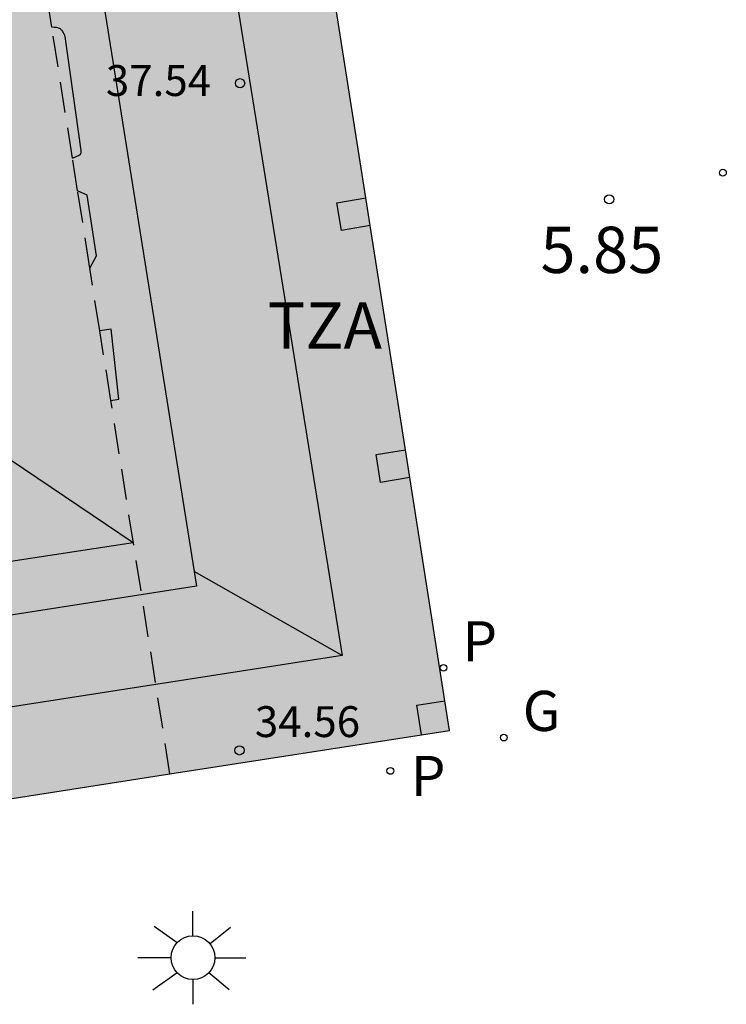
# Model space of a CAD drawing. Units: millimetres. Extents: x 582394 to 582745, y 4795539 to 4795790.
# Drawn here: x 582632 to 582644, y 4795641 to 4795657 of the extents above; entities that cross this region are included whole.
import ezdxf

# ---------------------------------------------------------------- set-up
doc = ezdxf.new("R2010")
doc.units = ezdxf.units.MM
doc.linetypes.add('TRAZOS_NORMALES', pattern=[0.75, 0.5, -0.25])
for name, color, linetype in [('020204', 9, 'Continuous'), ('020308', 9, 'Continuous'), ('060124', 9, 'Continuous'), ('070117', 9, 'Continuous'), ('080104', 9, 'TRAZOS_NORMALES'), ('080109', 9, 'Continuous'), ('080110', 9, 'Continuous'), ('080201', 9, 'Continuous'), ('080303', 9, 'Continuous'), ('080311', 9, 'Continuous'), ('210205', 4, 'Continuous'), ('210305', 4, 'Continuous'), ('230204', 9, 'Continuous'), ('230304', 9, 'Continuous'), ('250206', 9, 'Continuous'), ('990501', 21, 'Continuous')]:
    doc.layers.add(name, color=color, linetype=linetype)
doc.layers.add('080111', color=7, linetype='Continuous', lineweight=30)
doc.styles.add('ARIAL', font='ARIAL.TTF', dxfattribs={"height": 1})
doc.styles.add('ROMANS', font='romans__.ttf', dxfattribs={"height": 1})

# ---------------------------------------------------------------- blocks, each defined once
blk = doc.blocks.new('PUNTO')
blk.add_circle((0, 0), 0.075)
at = {"layer": '080201'}
blk.add_attdef('NPUNTO', (2333204.042, 19183325.21, 116.186), '', height=0.75, dxfattribs=at)
blk = doc.blocks.new('COTAPU')
blk.add_circle((0, 0), 0.075)
blk = doc.blocks.new('PLUVI3')
blk.add_circle((0, 0), 0.055)
blk = doc.blocks.new('FAROLA')
for p, q in [((0, 0.355), (0, 0.755)), ((-0.63, 0.51), (-0.255, 0.245)), ((0.605, 0.49), (0.276, 0.223)), ((-0.355, 0), (-0.895, 0)), ((0.355, 0), (0.855, 0)), ((-0.65, -0.52), (-0.255, -0.24)), ((0.585, -0.52), (0.256, -0.246)), ((0, -0.355), (0, -0.755))]:
    blk.add_line(p, q)
blk.add_circle((0, 0), 0.355)
blk = doc.blocks.new('REGAS')
blk.add_circle((0, 0), 0.055)

msp = doc.modelspace()

# ---------------------------------------------------------------- hatches: boundary and pattern name
at = {"layer": '990501'}
h = msp.add_hatch(color=256, dxfattribs=at)
h.paths.add_polyline_path([(582636.43, 4795664.561), (582625.518, 4795663.064), (582614.607, 4795661.567), (582617.645, 4795642.391), (582639.382, 4795645.772)])
h.paths.add_polyline_path([(582628.822, 4795656.942), (582623.231, 4795656.018), (582622.604, 4795659.427), (582623.918, 4795661.173), (582626.584, 4795661.561), (582628.352, 4795660.405)], flags=16)

# ---------------------------------------------------------------- linework, layer by layer
at = {"layer": '060124'}
for points in [[(582633.278, 4795655.043, 6.073), (582633.383, 4795655.091, 6.08), (582633.393, 4795655.096, 6.08), (582633.408, 4795655.11, 6.081), (582633.413, 4795655.12, 6.082), (582633.416, 4795655.131, 6.082), (582633.417, 4795655.143, 6.082), (582633.417, 4795655.157, 6.082), (582633.416, 4795655.169, 6.082), (582633.16, 4795657.015, 6.094), (582633.151, 4795657.035, 6.095), (582633.144, 4795657.049, 6.095), (582633.138, 4795657.062, 6.096), (582633.131, 4795657.075, 6.096), (582633.124, 4795657.087, 6.096), (582633.116, 4795657.099, 6.097), (582633.108, 4795657.11, 6.097), (582633.1, 4795657.12, 6.097), (582633.091, 4795657.129, 6.097), (582633.081, 4795657.137, 6.097), (582633.067, 4795657.145, 6.097), (582633.049, 4795657.152, 6.097), (582633.039, 4795657.155, 6.097), (582633.019, 4795657.159, 6.096), (582633.009, 4795657.16, 6.096), (582632.998, 4795657.162, 6.095), (582632.988, 4795657.163, 6.095), (582632.941, 4795657.167, 6.094)], [(582633.56, 4795653.259, 6.087), (582633.664, 4795653.463, 6.087), (582633.516, 4795654.442, 6.084), (582633.361, 4795654.516, 6.091)], [(582633.899, 4795651.119, 5.966), (582634.027, 4795651.139, 6.1), (582633.905, 4795652.275, 6.099), (582633.72, 4795652.246, 5.967)]]:
    msp.add_polyline3d(points, dxfattribs=at)
at = {"layer": '070117'}
for points in [[(582638.097, 4795653.95, 5.922), (582637.632, 4795653.871, 5.922), (582637.556, 4795654.32, 5.872), (582638.027, 4795654.4, 5.872)], [(582638.738, 4795649.869, 5.903), (582638.268, 4795649.791, 5.903), (582638.193, 4795650.241, 5.853), (582638.668, 4795650.32, 5.853)], [(582638.929, 4795645.701, 5.956), (582638.855, 4795646.179, 5.903), (582639.307, 4795646.249, 5.903)]]:
    msp.add_polyline3d(points, dxfattribs=at)
at = {"layer": '080104'}
for points in [[(582632.941, 4795657.167, 5.971), (582632.66, 4795658.945, 5.973)], [(582633.278, 4795655.043, 5.969), (582632.941, 4795657.167, 5.971)], [(582633.361, 4795654.516, 5.969), (582633.278, 4795655.043, 5.969)], [(582633.56, 4795653.259, 5.968), (582633.361, 4795654.516, 5.969)], [(582633.72, 4795652.246, 5.967), (582633.56, 4795653.259, 5.968)], [(582633.899, 4795651.119, 5.966), (582633.72, 4795652.246, 5.967)], [(582634.856, 4795645.068, 5.961), (582633.899, 4795651.119, 5.966)]]:
    msp.add_polyline3d(points, dxfattribs=at)
at = {"layer": '080109'}
for points in [[(582630.703, 4795651.212, 40.891), (582634.262, 4795648.819, 39.939)], [(582637.644, 4795646.986, 37.699), (582635.247, 4795648.346, 38.079)]]:
    msp.add_polyline3d(points, dxfattribs=at)
at = {"layer": '080110'}
for points in [[(582635.674, 4795659.229, 38.156), (582637.644, 4795646.986, 38.111), (582631.361, 4795646.006, 38.116)], [(582633.567, 4795658.882, 40.07), (582635.285, 4795648.11, 40.085), (582631.133, 4795647.463, 40.078)], [(582631, 4795648.319, 38.875), (582634.262, 4795648.819, 39.939)]]:
    msp.add_polyline3d(points, dxfattribs=at)
at = {"layer": '080111'}
for points in [[(582638.027, 4795654.4, 5.917), (582637.455, 4795658.039, 5.923)], [(582638.097, 4795653.95, 5.916), (582638.027, 4795654.4, 5.917)], [(582638.668, 4795650.32, 5.91), (582638.097, 4795653.95, 5.916)], [(582638.738, 4795649.869, 5.909), (582638.668, 4795650.32, 5.91)], [(582639.307, 4795646.249, 5.903), (582638.738, 4795649.869, 5.909)], [(582638.929, 4795645.701, 5.909), (582639.382, 4795645.772, 5.902), (582639.307, 4795646.249, 5.903)], [(582634.856, 4795645.068, 5.969), (582638.929, 4795645.701, 5.909)], [(582631.775, 4795644.589, 6.015), (582634.856, 4795645.068, 5.969)]]:
    msp.add_polyline3d(points, dxfattribs=at)

# ---------------------------------------------------------------- block references
at = {"layer": '020204', "rotation": 359.9987685839998}
msp.add_blockref('COTAPU', (582641.97, 4795654.377, 5.848), dxfattribs=at)
at = {"layer": '080201', "rotation": 359.9987685839998}
for p in [(582635.991, 4795656.257, 37.544), (582635.991, 4795656.257, 37.544), (582635.991, 4795656.257, 37.544), (582635.991, 4795656.257, 37.544), (582635.991, 4795656.257, 37.544), (582635.991, 4795656.257, 37.544), (582635.991, 4795656.257, 37.544), (582635.991, 4795656.257, 37.544), (582635.991, 4795656.257, 37.544), (582635.991, 4795656.257, 37.544), (582635.991, 4795656.257, 37.544), (582635.991, 4795656.257, 37.544), (582635.991, 4795656.257, 37.544), (582635.991, 4795656.257, 37.544), (582635.991, 4795656.257, 37.544), (582635.991, 4795656.257, 37.544), (582635.991, 4795656.257, 37.544), (582635.991, 4795656.257, 37.544), (582635.991, 4795656.257, 37.544), (582635.991, 4795656.257, 37.544), (582635.991, 4795656.257, 37.544), (582635.991, 4795656.257, 37.544), (582635.991, 4795656.257, 37.544), (582635.991, 4795656.257, 37.544), (582635.991, 4795656.257, 37.544), (582635.991, 4795656.257, 37.544), (582635.991, 4795656.257, 37.544), (582635.991, 4795656.257, 37.544), (582635.991, 4795656.257, 37.544), (582635.991, 4795656.257, 37.544), (582635.991, 4795656.257, 37.544), (582635.991, 4795656.257, 37.544), (582635.991, 4795656.257, 37.544), (582635.991, 4795656.257, 37.544), (582635.991, 4795656.257, 37.544), (582635.991, 4795656.257, 37.544), (582635.991, 4795656.257, 37.544), (582635.991, 4795656.257, 37.544), (582635.991, 4795656.257, 37.544), (582635.991, 4795656.257, 37.544), (582635.991, 4795656.257, 37.544), (582635.991, 4795656.257, 37.544), (582635.991, 4795656.257, 37.544), (582635.991, 4795656.257, 37.544), (582635.991, 4795656.257, 37.544), (582635.991, 4795656.257, 37.544), (582635.991, 4795656.257, 37.544), (582635.991, 4795656.257, 37.544), (582635.991, 4795656.257, 37.544), (582635.991, 4795656.257, 37.544), (582635.991, 4795656.257, 37.544), (582635.991, 4795656.257, 37.544), (582635.991, 4795656.257, 37.544), (582635.991, 4795656.257, 37.544), (582635.991, 4795656.257, 37.544), (582635.991, 4795656.257, 37.544), (582635.991, 4795656.257, 37.544), (582635.991, 4795656.257, 37.544), (582635.991, 4795656.257, 37.544), (582635.991, 4795656.257, 37.544), (582635.991, 4795656.257, 37.544), (582635.991, 4795656.257, 37.544), (582635.991, 4795656.257, 37.544), (582635.991, 4795656.257, 37.544), (582635.991, 4795656.257, 37.544), (582635.991, 4795656.257, 37.544), (582635.991, 4795656.257, 37.544), (582635.991, 4795656.257, 37.544), (582635.991, 4795656.257, 37.544), (582635.991, 4795656.257, 37.544), (582635.991, 4795656.257, 37.544), (582635.991, 4795656.257, 37.544), (582635.991, 4795656.257, 37.544), (582635.991, 4795656.257, 37.544), (582635.991, 4795656.257, 37.544), (582635.991, 4795656.257, 37.544), (582635.991, 4795656.257, 37.544), (582635.991, 4795656.257, 37.544), (582635.991, 4795656.257, 37.544), (582635.991, 4795656.257, 37.544), (582635.991, 4795656.257, 37.544), (582635.991, 4795656.257, 37.544), (582635.991, 4795656.257, 37.544), (582635.991, 4795656.257, 37.544), (582635.991, 4795656.257, 37.544), (582635.991, 4795656.257, 37.544), (582635.991, 4795656.257, 37.544), (582635.991, 4795656.257, 37.544), (582635.991, 4795656.257, 37.544), (582635.991, 4795656.257, 37.544), (582635.991, 4795656.257, 37.544), (582635.991, 4795656.257, 37.544), (582635.991, 4795656.257, 37.544), (582635.991, 4795656.257, 37.544), (582635.991, 4795656.257, 37.544), (582635.991, 4795656.257, 37.544), (582635.991, 4795656.257, 37.544), (582635.991, 4795656.257, 37.544), (582635.991, 4795656.257, 37.544), (582635.991, 4795656.257, 37.544), (582635.991, 4795656.257, 37.544), (582635.991, 4795656.257, 37.544), (582635.991, 4795656.257, 37.544), (582635.991, 4795656.257, 37.544), (582635.991, 4795656.257, 37.544), (582635.991, 4795656.257, 37.544), (582635.991, 4795656.257, 37.544), (582635.991, 4795656.257, 37.544), (582635.991, 4795656.257, 37.544), (582635.991, 4795656.257, 37.544), (582635.991, 4795656.257, 37.544), (582635.991, 4795656.257, 37.544), (582635.991, 4795656.257, 37.544), (582635.991, 4795656.257, 37.544), (582635.991, 4795656.257, 37.544), (582635.991, 4795656.257, 37.544), (582635.991, 4795656.257, 37.544), (582635.991, 4795656.257, 37.544), (582635.991, 4795656.257, 37.544), (582635.991, 4795656.257, 37.544), (582635.991, 4795656.257, 37.544), (582635.991, 4795656.257, 37.544), (582635.991, 4795656.257, 37.544), (582635.991, 4795656.257, 37.544), (582635.991, 4795656.257, 37.544), (582635.991, 4795656.257, 37.544), (582635.991, 4795656.257, 37.544), (582635.991, 4795656.257, 37.544), (582635.991, 4795656.257, 37.544), (582635.991, 4795656.257, 37.544), (582635.991, 4795656.257, 37.544), (582635.991, 4795656.257, 37.544), (582635.991, 4795656.257, 37.544), (582635.991, 4795656.257, 37.544), (582635.991, 4795656.257, 37.544), (582635.991, 4795656.257, 37.544), (582635.991, 4795656.257, 37.544), (582635.991, 4795656.257, 37.544), (582635.991, 4795656.257, 37.544), (582635.991, 4795656.257, 37.544), (582635.991, 4795656.257, 37.544), (582635.991, 4795656.257, 37.544), (582635.991, 4795656.257, 37.544), (582635.991, 4795656.257, 37.544), (582635.991, 4795656.257, 37.544), (582635.991, 4795656.257, 37.544), (582635.991, 4795656.257, 37.544), (582635.991, 4795656.257, 37.544), (582635.991, 4795656.257, 37.544), (582635.991, 4795656.257, 37.544), (582635.991, 4795656.257, 37.544), (582635.991, 4795656.257, 37.544), (582635.991, 4795656.257, 37.544), (582635.991, 4795656.257, 37.544), (582635.991, 4795656.257, 37.544), (582635.991, 4795656.257, 37.544), (582635.991, 4795656.257, 37.544), (582635.991, 4795656.257, 37.544), (582635.991, 4795656.257, 37.544), (582635.991, 4795656.257, 37.544), (582635.991, 4795656.257, 37.544), (582635.991, 4795656.257, 37.544), (582635.991, 4795656.257, 37.544), (582635.991, 4795656.257, 37.544), (582635.991, 4795656.257, 37.544), (582635.991, 4795656.257, 37.544), (582635.991, 4795656.257, 37.544), (582635.991, 4795656.257, 37.544), (582635.991, 4795656.257, 37.544), (582635.991, 4795656.257, 37.544), (582635.991, 4795656.257, 37.544), (582635.991, 4795656.257, 37.544), (582635.991, 4795656.257, 37.544), (582635.991, 4795656.257, 37.544), (582635.991, 4795656.257, 37.544), (582635.991, 4795656.257, 37.544), (582635.991, 4795656.257, 37.544), (582635.991, 4795656.257, 37.544), (582635.991, 4795656.257, 37.544), (582635.991, 4795656.257, 37.544), (582635.991, 4795656.257, 37.544), (582635.991, 4795656.257, 37.544), (582635.991, 4795656.257, 37.544), (582635.991, 4795656.257, 37.544), (582635.991, 4795656.257, 37.544), (582635.991, 4795656.257, 37.544), (582635.991, 4795656.257, 37.544), (582635.991, 4795656.257, 37.544), (582635.991, 4795656.257, 37.544), (582635.991, 4795656.257, 37.544), (582635.991, 4795656.257, 37.544), (582635.991, 4795656.257, 37.544), (582635.991, 4795656.257, 37.544), (582635.991, 4795656.257, 37.544), (582635.991, 4795656.257, 37.544), (582635.991, 4795656.257, 37.544), (582635.991, 4795656.257, 37.544), (582635.991, 4795656.257, 37.544), (582635.991, 4795656.257, 37.544), (582635.991, 4795656.257, 37.544), (582635.991, 4795656.257, 37.544), (582635.991, 4795656.257, 37.544), (582635.991, 4795656.257, 37.544), (582635.991, 4795656.257, 37.544), (582635.991, 4795656.257, 37.544), (582635.991, 4795656.257, 37.544), (582635.991, 4795656.257, 37.544), (582635.991, 4795656.257, 37.544), (582635.991, 4795656.257, 37.544), (582635.991, 4795656.257, 37.544), (582635.991, 4795656.257, 37.544), (582635.991, 4795656.257, 37.544), (582635.991, 4795656.257, 37.544), (582635.991, 4795656.257, 37.544), (582635.991, 4795656.257, 37.544), (582635.991, 4795656.257, 37.544), (582635.991, 4795656.257, 37.544), (582635.991, 4795656.257, 37.544), (582635.991, 4795656.257, 37.544), (582635.991, 4795656.257, 37.544), (582635.991, 4795656.257, 37.544), (582635.991, 4795656.257, 37.544), (582635.991, 4795656.257, 37.544), (582635.991, 4795656.257, 37.544), (582635.991, 4795656.257, 37.544), (582635.991, 4795656.257, 37.544), (582635.991, 4795656.257, 37.544), (582635.991, 4795656.257, 37.544), (582635.991, 4795656.257, 37.544), (582635.991, 4795656.257, 37.544), (582635.991, 4795656.257, 37.544), (582635.991, 4795656.257, 37.544), (582635.991, 4795656.257, 37.544), (582635.991, 4795656.257, 37.544), (582635.991, 4795656.257, 37.544), (582635.991, 4795656.257, 37.544), (582635.991, 4795656.257, 37.544), (582635.991, 4795656.257, 37.544), (582635.991, 4795656.257, 37.544), (582635.991, 4795656.257, 37.544), (582635.991, 4795656.257, 37.544), (582635.991, 4795656.257, 37.544), (582635.991, 4795656.257, 37.544), (582635.991, 4795656.257, 37.544), (582635.991, 4795656.257, 37.544), (582635.991, 4795656.257, 37.544), (582635.991, 4795656.257, 37.544), (582635.991, 4795656.257, 37.544), (582635.991, 4795656.257, 37.544), (582635.991, 4795656.257, 37.544), (582635.991, 4795656.257, 37.544), (582635.991, 4795656.257, 37.544), (582635.991, 4795656.257, 37.544), (582635.991, 4795656.257, 37.544), (582635.991, 4795656.257, 37.544), (582635.991, 4795656.257, 37.544), (582635.991, 4795656.257, 37.544), (582635.991, 4795656.257, 37.544), (582635.991, 4795656.257, 37.544), (582635.991, 4795656.257, 37.544), (582635.991, 4795656.257, 37.544), (582635.991, 4795656.257, 37.544), (582635.991, 4795656.257, 37.544), (582635.991, 4795656.257, 37.544), (582635.991, 4795656.257, 37.544), (582635.991, 4795656.257, 37.544), (582635.991, 4795656.257, 37.544), (582635.991, 4795656.257, 37.544), (582635.991, 4795656.257, 37.544), (582635.991, 4795656.257, 37.544), (582635.991, 4795656.257, 37.544), (582635.991, 4795656.257, 37.544), (582635.991, 4795656.257, 37.544), (582635.991, 4795656.257, 37.544), (582635.991, 4795656.257, 37.544), (582635.991, 4795656.257, 37.544), (582635.991, 4795656.257, 37.544), (582635.991, 4795656.257, 37.544), (582635.991, 4795656.257, 37.544), (582635.991, 4795656.257, 37.544), (582635.991, 4795656.257, 37.544), (582635.991, 4795656.257, 37.544), (582635.991, 4795656.257, 37.544), (582635.991, 4795656.257, 37.544), (582635.991, 4795656.257, 37.544), (582635.991, 4795656.257, 37.544), (582635.991, 4795656.257, 37.544), (582635.991, 4795656.257, 37.544), (582635.991, 4795656.257, 37.544), (582635.991, 4795656.257, 37.544), (582635.991, 4795656.257, 37.544), (582635.991, 4795656.257, 37.544), (582635.991, 4795656.257, 37.544), (582635.991, 4795656.257, 37.544), (582635.991, 4795656.257, 37.544), (582635.991, 4795656.257, 37.544), (582635.991, 4795656.257, 37.544), (582635.991, 4795656.257, 37.544), (582635.991, 4795656.257, 37.544), (582635.991, 4795656.257, 37.544), (582635.991, 4795656.257, 37.544), (582635.991, 4795656.257, 37.544), (582635.991, 4795656.257, 37.544), (582635.991, 4795656.257, 37.544), (582635.991, 4795656.257, 37.544), (582635.991, 4795656.257, 37.544), (582635.991, 4795656.257, 37.544), (582635.991, 4795656.257, 37.544), (582635.991, 4795656.257, 37.544), (582635.991, 4795656.257, 37.544), (582635.991, 4795656.257, 37.544), (582635.991, 4795656.257, 37.544), (582635.991, 4795656.257, 37.544), (582635.991, 4795656.257, 37.544), (582635.991, 4795656.257, 37.544), (582635.991, 4795656.257, 37.544), (582635.991, 4795656.257, 37.544), (582635.991, 4795656.257, 37.544), (582635.991, 4795656.257, 37.544), (582635.991, 4795656.257, 37.544), (582635.991, 4795656.257, 37.544), (582635.991, 4795656.257, 37.544), (582635.991, 4795656.257, 37.544), (582635.991, 4795656.257, 37.544), (582635.991, 4795656.257, 37.544), (582635.991, 4795656.257, 37.544), (582635.991, 4795656.257, 37.544), (582635.991, 4795656.257, 37.544), (582635.991, 4795656.257, 37.544), (582635.991, 4795656.257, 37.544), (582635.991, 4795656.257, 37.544), (582635.991, 4795656.257, 37.544), (582635.991, 4795656.257, 37.544), (582635.991, 4795656.257, 37.544), (582635.991, 4795656.257, 37.544), (582635.991, 4795656.257, 37.544), (582635.991, 4795656.257, 37.544), (582635.991, 4795656.257, 37.544), (582635.991, 4795656.257, 37.544), (582635.991, 4795656.257, 37.544), (582635.991, 4795656.257, 37.544), (582635.991, 4795656.257, 37.544), (582635.991, 4795656.257, 37.544), (582635.991, 4795656.257, 37.544), (582635.991, 4795656.257, 37.544), (582635.991, 4795656.257, 37.544), (582635.991, 4795656.257, 37.544), (582635.991, 4795656.257, 37.544), (582635.991, 4795656.257, 37.544), (582635.991, 4795656.257, 37.544), (582635.991, 4795656.257, 37.544), (582635.991, 4795656.257, 37.544), (582635.991, 4795656.257, 37.544), (582635.991, 4795656.257, 37.544), (582635.991, 4795656.257, 37.544), (582635.991, 4795656.257, 37.544), (582635.991, 4795656.257, 37.544), (582635.991, 4795656.257, 37.544), (582635.991, 4795656.257, 37.544), (582635.991, 4795656.257, 37.544), (582635.991, 4795656.257, 37.544), (582635.991, 4795656.257, 37.544), (582635.991, 4795656.257, 37.544), (582635.991, 4795656.257, 37.544), (582635.991, 4795656.257, 37.544), (582635.991, 4795656.257, 37.544), (582635.991, 4795656.257, 37.544), (582635.991, 4795656.257, 37.544), (582635.991, 4795656.257, 37.544), (582635.991, 4795656.257, 37.544), (582635.991, 4795656.257, 37.544), (582635.991, 4795656.257, 37.544), (582635.991, 4795656.257, 37.544), (582635.991, 4795656.257, 37.544), (582635.991, 4795656.257, 37.544), (582635.991, 4795656.257, 37.544), (582635.991, 4795656.257, 37.544), (582635.991, 4795656.257, 37.544), (582635.991, 4795656.257, 37.544), (582635.991, 4795656.257, 37.544), (582635.991, 4795656.257, 37.544), (582635.991, 4795656.257, 37.544), (582635.991, 4795656.257, 37.544), (582635.991, 4795656.257, 37.544), (582635.991, 4795656.257, 37.544), (582635.991, 4795656.257, 37.544), (582635.991, 4795656.257, 37.544), (582635.991, 4795656.257, 37.544), (582635.991, 4795656.257, 37.544), (582635.991, 4795656.257, 37.544), (582635.991, 4795656.257, 37.544), (582635.991, 4795656.257, 37.544), (582635.991, 4795656.257, 37.544), (582635.991, 4795656.257, 37.544), (582635.991, 4795656.257, 37.544), (582635.991, 4795656.257, 37.544), (582635.991, 4795656.257, 37.544), (582635.991, 4795656.257, 37.544), (582635.991, 4795656.257, 37.544), (582635.991, 4795656.257, 37.544), (582635.991, 4795656.257, 37.544), (582635.991, 4795656.257, 37.544), (582635.991, 4795656.257, 37.544), (582635.991, 4795656.257, 37.544), (582635.991, 4795656.257, 37.544), (582635.991, 4795656.257, 37.544), (582635.991, 4795656.257, 37.544), (582635.991, 4795656.257, 37.544), (582635.991, 4795656.257, 37.544), (582635.991, 4795656.257, 37.544), (582635.991, 4795656.257, 37.544), (582635.991, 4795656.257, 37.544), (582635.991, 4795656.257, 37.544), (582635.991, 4795656.257, 37.544), (582635.991, 4795656.257, 37.544), (582635.991, 4795656.257, 37.544), (582635.991, 4795656.257, 37.544), (582635.991, 4795656.257, 37.544), (582635.991, 4795656.257, 37.544), (582635.991, 4795656.257, 37.544), (582635.991, 4795656.257, 37.544), (582635.991, 4795656.257, 37.544), (582635.991, 4795656.257, 37.544), (582635.991, 4795656.257, 37.544), (582635.991, 4795656.257, 37.544), (582635.991, 4795656.257, 37.544), (582635.991, 4795656.257, 37.544), (582635.991, 4795656.257, 37.544), (582635.991, 4795656.257, 37.544), (582635.991, 4795656.257, 37.544), (582635.991, 4795656.257, 37.544), (582635.991, 4795656.257, 37.544), (582635.991, 4795656.257, 37.544), (582635.991, 4795656.257, 37.544), (582635.991, 4795656.257, 37.544), (582635.991, 4795656.257, 37.544), (582635.991, 4795656.257, 37.544), (582635.991, 4795656.257, 37.544), (582635.991, 4795656.257, 37.544), (582635.991, 4795656.257, 37.544), (582635.991, 4795656.257, 37.544), (582635.991, 4795656.257, 37.544), (582635.991, 4795656.257, 37.544), (582635.991, 4795656.257, 37.544), (582635.991, 4795656.257, 37.544), (582635.991, 4795656.257, 37.544), (582635.991, 4795656.257, 37.544), (582635.991, 4795656.257, 37.544), (582635.991, 4795656.257, 37.544), (582635.991, 4795656.257, 37.544), (582635.991, 4795656.257, 37.544), (582635.991, 4795656.257, 37.544), (582635.991, 4795656.257, 37.544), (582635.991, 4795656.257, 37.544), (582635.991, 4795656.257, 37.544), (582635.991, 4795656.257, 37.544), (582635.991, 4795656.257, 37.544), (582635.991, 4795656.257, 37.544), (582635.991, 4795656.257, 37.544), (582635.991, 4795656.257, 37.544), (582635.991, 4795656.257, 37.544), (582635.991, 4795656.257, 37.544), (582635.991, 4795656.257, 37.544), (582635.991, 4795656.257, 37.544), (582635.991, 4795656.257, 37.544), (582635.991, 4795656.257, 37.544), (582635.991, 4795656.257, 37.544), (582635.991, 4795656.257, 37.544), (582635.991, 4795656.257, 37.544), (582635.991, 4795656.257, 37.544), (582635.991, 4795656.257, 37.544), (582635.991, 4795656.257, 37.544), (582635.991, 4795656.257, 37.544), (582635.991, 4795656.257, 37.544), (582635.991, 4795656.257, 37.544), (582635.991, 4795656.257, 37.544), (582635.991, 4795656.257, 37.544), (582635.991, 4795656.257, 37.544), (582635.991, 4795656.257, 37.544), (582635.991, 4795656.257, 37.544), (582635.991, 4795656.257, 37.544), (582635.991, 4795656.257, 37.544), (582635.991, 4795656.257, 37.544), (582635.991, 4795656.257, 37.544), (582635.991, 4795656.257, 37.544), (582635.991, 4795656.257, 37.544), (582635.991, 4795656.257, 37.544), (582635.991, 4795656.257, 37.544), (582635.991, 4795656.257, 37.544), (582635.991, 4795656.257, 37.544), (582635.991, 4795656.257, 37.544), (582635.991, 4795656.257, 37.544), (582635.991, 4795656.257, 37.544), (582635.991, 4795656.257, 37.544), (582635.991, 4795656.257, 37.544), (582635.991, 4795656.257, 37.544), (582635.991, 4795656.257, 37.544), (582635.991, 4795656.257, 37.544), (582635.991, 4795656.257, 37.544), (582635.991, 4795656.257, 37.544), (582635.991, 4795656.257, 37.544), (582635.991, 4795656.257, 37.544), (582635.991, 4795656.257, 37.544), (582635.991, 4795656.257, 37.544), (582635.991, 4795656.257, 37.544), (582635.991, 4795656.257, 37.544), (582635.991, 4795656.257, 37.544), (582635.991, 4795656.257, 37.544), (582635.991, 4795656.257, 37.544), (582635.991, 4795656.257, 37.544), (582635.991, 4795656.257, 37.544), (582635.991, 4795656.257, 37.544), (582635.982, 4795645.449, 34.56), (582635.982, 4795645.449, 34.56), (582635.982, 4795645.449, 34.56), (582635.982, 4795645.449, 34.56), (582635.982, 4795645.449, 34.56), (582635.982, 4795645.449, 34.56), (582635.982, 4795645.449, 34.56), (582635.982, 4795645.449, 34.56), (582635.982, 4795645.449, 34.56), (582635.982, 4795645.449, 34.56), (582635.982, 4795645.449, 34.56), (582635.982, 4795645.449, 34.56), (582635.982, 4795645.449, 34.56), (582635.982, 4795645.449, 34.56), (582635.982, 4795645.449, 34.56), (582635.982, 4795645.449, 34.56), (582635.982, 4795645.449, 34.56), (582635.982, 4795645.449, 34.56), (582635.982, 4795645.449, 34.56), (582635.982, 4795645.449, 34.56), (582635.982, 4795645.449, 34.56), (582635.982, 4795645.449, 34.56), (582635.982, 4795645.449, 34.56), (582635.982, 4795645.449, 34.56), (582635.982, 4795645.449, 34.56), (582635.982, 4795645.449, 34.56), (582635.982, 4795645.449, 34.56), (582635.982, 4795645.449, 34.56), (582635.982, 4795645.449, 34.56), (582635.982, 4795645.449, 34.56), (582635.982, 4795645.449, 34.56), (582635.982, 4795645.449, 34.56), (582635.982, 4795645.449, 34.56), (582635.982, 4795645.449, 34.56), (582635.982, 4795645.449, 34.56), (582635.982, 4795645.449, 34.56), (582635.982, 4795645.449, 34.56), (582635.982, 4795645.449, 34.56), (582635.982, 4795645.449, 34.56), (582635.982, 4795645.449, 34.56), (582635.982, 4795645.449, 34.56), (582635.982, 4795645.449, 34.56), (582635.982, 4795645.449, 34.56), (582635.982, 4795645.449, 34.56), (582635.982, 4795645.449, 34.56), (582635.982, 4795645.449, 34.56), (582635.982, 4795645.449, 34.56), (582635.982, 4795645.449, 34.56), (582635.982, 4795645.449, 34.56), (582635.982, 4795645.449, 34.56), (582635.982, 4795645.449, 34.56), (582635.982, 4795645.449, 34.56), (582635.982, 4795645.449, 34.56), (582635.982, 4795645.449, 34.56), (582635.982, 4795645.449, 34.56), (582635.982, 4795645.449, 34.56), (582635.982, 4795645.449, 34.56), (582635.982, 4795645.449, 34.56), (582635.982, 4795645.449, 34.56), (582635.982, 4795645.449, 34.56), (582635.982, 4795645.449, 34.56), (582635.982, 4795645.449, 34.56), (582635.982, 4795645.449, 34.56), (582635.982, 4795645.449, 34.56), (582635.982, 4795645.449, 34.56), (582635.982, 4795645.449, 34.56), (582635.982, 4795645.449, 34.56), (582635.982, 4795645.449, 34.56), (582635.982, 4795645.449, 34.56), (582635.982, 4795645.449, 34.56), (582635.982, 4795645.449, 34.56), (582635.982, 4795645.449, 34.56), (582635.982, 4795645.449, 34.56), (582635.982, 4795645.449, 34.56), (582635.982, 4795645.449, 34.56), (582635.982, 4795645.449, 34.56), (582635.982, 4795645.449, 34.56), (582635.982, 4795645.449, 34.56), (582635.982, 4795645.449, 34.56), (582635.982, 4795645.449, 34.56), (582635.982, 4795645.449, 34.56), (582635.982, 4795645.449, 34.56), (582635.982, 4795645.449, 34.56), (582635.982, 4795645.449, 34.56), (582635.982, 4795645.449, 34.56), (582635.982, 4795645.449, 34.56), (582635.982, 4795645.449, 34.56), (582635.982, 4795645.449, 34.56), (582635.982, 4795645.449, 34.56), (582635.982, 4795645.449, 34.56), (582635.982, 4795645.449, 34.56), (582635.982, 4795645.449, 34.56), (582635.982, 4795645.449, 34.56), (582635.982, 4795645.449, 34.56), (582635.982, 4795645.449, 34.56), (582635.982, 4795645.449, 34.56), (582635.982, 4795645.449, 34.56), (582635.982, 4795645.449, 34.56), (582635.982, 4795645.449, 34.56), (582635.982, 4795645.449, 34.56), (582635.982, 4795645.449, 34.56), (582635.982, 4795645.449, 34.56), (582635.982, 4795645.449, 34.56), (582635.982, 4795645.449, 34.56), (582635.982, 4795645.449, 34.56), (582635.982, 4795645.449, 34.56), (582635.982, 4795645.449, 34.56), (582635.982, 4795645.449, 34.56), (582635.982, 4795645.449, 34.56), (582635.982, 4795645.449, 34.56), (582635.982, 4795645.449, 34.56), (582635.982, 4795645.449, 34.56), (582635.982, 4795645.449, 34.56), (582635.982, 4795645.449, 34.56), (582635.982, 4795645.449, 34.56), (582635.982, 4795645.449, 34.56), (582635.982, 4795645.449, 34.56), (582635.982, 4795645.449, 34.56), (582635.982, 4795645.449, 34.56), (582635.982, 4795645.449, 34.56), (582635.982, 4795645.449, 34.56), (582635.982, 4795645.449, 34.56), (582635.982, 4795645.449, 34.56), (582635.982, 4795645.449, 34.56), (582635.982, 4795645.449, 34.56), (582635.982, 4795645.449, 34.56), (582635.982, 4795645.449, 34.56), (582635.982, 4795645.449, 34.56), (582635.982, 4795645.449, 34.56), (582635.982, 4795645.449, 34.56), (582635.982, 4795645.449, 34.56), (582635.982, 4795645.449, 34.56), (582635.982, 4795645.449, 34.56), (582635.982, 4795645.449, 34.56), (582635.982, 4795645.449, 34.56), (582635.982, 4795645.449, 34.56), (582635.982, 4795645.449, 34.56), (582635.982, 4795645.449, 34.56), (582635.982, 4795645.449, 34.56), (582635.982, 4795645.449, 34.56), (582635.982, 4795645.449, 34.56), (582635.982, 4795645.449, 34.56), (582635.982, 4795645.449, 34.56), (582635.982, 4795645.449, 34.56), (582635.982, 4795645.449, 34.56), (582635.982, 4795645.449, 34.56), (582635.982, 4795645.449, 34.56), (582635.982, 4795645.449, 34.56), (582635.982, 4795645.449, 34.56), (582635.982, 4795645.449, 34.56), (582635.982, 4795645.449, 34.56), (582635.982, 4795645.449, 34.56), (582635.982, 4795645.449, 34.56), (582635.982, 4795645.449, 34.56), (582635.982, 4795645.449, 34.56), (582635.982, 4795645.449, 34.56), (582635.982, 4795645.449, 34.56), (582635.982, 4795645.449, 34.56), (582635.982, 4795645.449, 34.56), (582635.982, 4795645.449, 34.56), (582635.982, 4795645.449, 34.56), (582635.982, 4795645.449, 34.56), (582635.982, 4795645.449, 34.56), (582635.982, 4795645.449, 34.56), (582635.982, 4795645.449, 34.56), (582635.982, 4795645.449, 34.56), (582635.982, 4795645.449, 34.56), (582635.982, 4795645.449, 34.56), (582635.982, 4795645.449, 34.56), (582635.982, 4795645.449, 34.56), (582635.982, 4795645.449, 34.56), (582635.982, 4795645.449, 34.56), (582635.982, 4795645.449, 34.56), (582635.982, 4795645.449, 34.56), (582635.982, 4795645.449, 34.56), (582635.982, 4795645.449, 34.56), (582635.982, 4795645.449, 34.56), (582635.982, 4795645.449, 34.56), (582635.982, 4795645.449, 34.56), (582635.982, 4795645.449, 34.56), (582635.982, 4795645.449, 34.56), (582635.982, 4795645.449, 34.56), (582635.982, 4795645.449, 34.56), (582635.982, 4795645.449, 34.56), (582635.982, 4795645.449, 34.56), (582635.982, 4795645.449, 34.56), (582635.982, 4795645.449, 34.56), (582635.982, 4795645.449, 34.56), (582635.982, 4795645.449, 34.56), (582635.982, 4795645.449, 34.56), (582635.982, 4795645.449, 34.56), (582635.982, 4795645.449, 34.56), (582635.982, 4795645.449, 34.56), (582635.982, 4795645.449, 34.56), (582635.982, 4795645.449, 34.56), (582635.982, 4795645.449, 34.56), (582635.982, 4795645.449, 34.56), (582635.982, 4795645.449, 34.56), (582635.982, 4795645.449, 34.56), (582635.982, 4795645.449, 34.56), (582635.982, 4795645.449, 34.56), (582635.982, 4795645.449, 34.56), (582635.982, 4795645.449, 34.56), (582635.982, 4795645.449, 34.56), (582635.982, 4795645.449, 34.56), (582635.982, 4795645.449, 34.56), (582635.982, 4795645.449, 34.56), (582635.982, 4795645.449, 34.56), (582635.982, 4795645.449, 34.56), (582635.982, 4795645.449, 34.56), (582635.982, 4795645.449, 34.56), (582635.982, 4795645.449, 34.56), (582635.982, 4795645.449, 34.56), (582635.982, 4795645.449, 34.56), (582635.982, 4795645.449, 34.56), (582635.982, 4795645.449, 34.56), (582635.982, 4795645.449, 34.56), (582635.982, 4795645.449, 34.56), (582635.982, 4795645.449, 34.56), (582635.982, 4795645.449, 34.56), (582635.982, 4795645.449, 34.56), (582635.982, 4795645.449, 34.56), (582635.982, 4795645.449, 34.56), (582635.982, 4795645.449, 34.56), (582635.982, 4795645.449, 34.56), (582635.982, 4795645.449, 34.56), (582635.982, 4795645.449, 34.56), (582635.982, 4795645.449, 34.56), (582635.982, 4795645.449, 34.56), (582635.982, 4795645.449, 34.56), (582635.982, 4795645.449, 34.56), (582635.982, 4795645.449, 34.56), (582635.982, 4795645.449, 34.56), (582635.982, 4795645.449, 34.56), (582635.982, 4795645.449, 34.56), (582635.982, 4795645.449, 34.56), (582635.982, 4795645.449, 34.56), (582635.982, 4795645.449, 34.56), (582635.982, 4795645.449, 34.56), (582635.982, 4795645.449, 34.56), (582635.982, 4795645.449, 34.56), (582635.982, 4795645.449, 34.56), (582635.982, 4795645.449, 34.56), (582635.982, 4795645.449, 34.56), (582635.982, 4795645.449, 34.56), (582635.982, 4795645.449, 34.56), (582635.982, 4795645.449, 34.56), (582635.982, 4795645.449, 34.56), (582635.982, 4795645.449, 34.56), (582635.982, 4795645.449, 34.56), (582635.982, 4795645.449, 34.56), (582635.982, 4795645.449, 34.56), (582635.982, 4795645.449, 34.56), (582635.982, 4795645.449, 34.56), (582635.982, 4795645.449, 34.56), (582635.982, 4795645.449, 34.56), (582635.982, 4795645.449, 34.56), (582635.982, 4795645.449, 34.56), (582635.982, 4795645.449, 34.56), (582635.982, 4795645.449, 34.56), (582635.982, 4795645.449, 34.56), (582635.982, 4795645.449, 34.56), (582635.982, 4795645.449, 34.56), (582635.982, 4795645.449, 34.56), (582635.982, 4795645.449, 34.56), (582635.982, 4795645.449, 34.56), (582635.982, 4795645.449, 34.56), (582635.982, 4795645.449, 34.56), (582635.982, 4795645.449, 34.56), (582635.982, 4795645.449, 34.56), (582635.982, 4795645.449, 34.56), (582635.982, 4795645.449, 34.56), (582635.982, 4795645.449, 34.56), (582635.982, 4795645.449, 34.56), (582635.982, 4795645.449, 34.56), (582635.982, 4795645.449, 34.56), (582635.982, 4795645.449, 34.56), (582635.982, 4795645.449, 34.56), (582635.982, 4795645.449, 34.56), (582635.982, 4795645.449, 34.56), (582635.982, 4795645.449, 34.56), (582635.982, 4795645.449, 34.56), (582635.982, 4795645.449, 34.56), (582635.982, 4795645.449, 34.56), (582635.982, 4795645.449, 34.56), (582635.982, 4795645.449, 34.56), (582635.982, 4795645.449, 34.56), (582635.982, 4795645.449, 34.56), (582635.982, 4795645.449, 34.56), (582635.982, 4795645.449, 34.56), (582635.982, 4795645.449, 34.56), (582635.982, 4795645.449, 34.56), (582635.982, 4795645.449, 34.56), (582635.982, 4795645.449, 34.56), (582635.982, 4795645.449, 34.56), (582635.982, 4795645.449, 34.56), (582635.982, 4795645.449, 34.56), (582635.982, 4795645.449, 34.56), (582635.982, 4795645.449, 34.56), (582635.982, 4795645.449, 34.56), (582635.982, 4795645.449, 34.56), (582635.982, 4795645.449, 34.56), (582635.982, 4795645.449, 34.56), (582635.982, 4795645.449, 34.56), (582635.982, 4795645.449, 34.56), (582635.982, 4795645.449, 34.56), (582635.982, 4795645.449, 34.56), (582635.982, 4795645.449, 34.56), (582635.982, 4795645.449, 34.56), (582635.982, 4795645.449, 34.56), (582635.982, 4795645.449, 34.56), (582635.982, 4795645.449, 34.56), (582635.982, 4795645.449, 34.56), (582635.982, 4795645.449, 34.56), (582635.982, 4795645.449, 34.56), (582635.982, 4795645.449, 34.56), (582635.982, 4795645.449, 34.56), (582635.982, 4795645.449, 34.56), (582635.982, 4795645.449, 34.56), (582635.982, 4795645.449, 34.56), (582635.982, 4795645.449, 34.56), (582635.982, 4795645.449, 34.56), (582635.982, 4795645.449, 34.56), (582635.982, 4795645.449, 34.56), (582635.982, 4795645.449, 34.56), (582635.982, 4795645.449, 34.56), (582635.982, 4795645.449, 34.56), (582635.982, 4795645.449, 34.56), (582635.982, 4795645.449, 34.56), (582635.982, 4795645.449, 34.56), (582635.982, 4795645.449, 34.56), (582635.982, 4795645.449, 34.56), (582635.982, 4795645.449, 34.56), (582635.982, 4795645.449, 34.56), (582635.982, 4795645.449, 34.56), (582635.982, 4795645.449, 34.56), (582635.982, 4795645.449, 34.56), (582635.982, 4795645.449, 34.56), (582635.982, 4795645.449, 34.56), (582635.982, 4795645.449, 34.56), (582635.982, 4795645.449, 34.56), (582635.982, 4795645.449, 34.56), (582635.982, 4795645.449, 34.56), (582635.982, 4795645.449, 34.56), (582635.982, 4795645.449, 34.56), (582635.982, 4795645.449, 34.56), (582635.982, 4795645.449, 34.56), (582635.982, 4795645.449, 34.56), (582635.982, 4795645.449, 34.56), (582635.982, 4795645.449, 34.56), (582635.982, 4795645.449, 34.56), (582635.982, 4795645.449, 34.56), (582635.982, 4795645.449, 34.56), (582635.982, 4795645.449, 34.56), (582635.982, 4795645.449, 34.56), (582635.982, 4795645.449, 34.56), (582635.982, 4795645.449, 34.56), (582635.982, 4795645.449, 34.56), (582635.982, 4795645.449, 34.56), (582635.982, 4795645.449, 34.56), (582635.982, 4795645.449, 34.56), (582635.982, 4795645.449, 34.56), (582635.982, 4795645.449, 34.56), (582635.982, 4795645.449, 34.56), (582635.982, 4795645.449, 34.56), (582635.982, 4795645.449, 34.56), (582635.982, 4795645.449, 34.56), (582635.982, 4795645.449, 34.56), (582635.982, 4795645.449, 34.56), (582635.982, 4795645.449, 34.56), (582635.982, 4795645.449, 34.56), (582635.982, 4795645.449, 34.56), (582635.982, 4795645.449, 34.56), (582635.982, 4795645.449, 34.56), (582635.982, 4795645.449, 34.56), (582635.982, 4795645.449, 34.56), (582635.982, 4795645.449, 34.56), (582635.982, 4795645.449, 34.56), (582635.982, 4795645.449, 34.56), (582635.982, 4795645.449, 34.56), (582635.982, 4795645.449, 34.56), (582635.982, 4795645.449, 34.56), (582635.982, 4795645.449, 34.56), (582635.982, 4795645.449, 34.56), (582635.982, 4795645.449, 34.56), (582635.982, 4795645.449, 34.56), (582635.982, 4795645.449, 34.56), (582635.982, 4795645.449, 34.56), (582635.982, 4795645.449, 34.56), (582635.982, 4795645.449, 34.56), (582635.982, 4795645.449, 34.56), (582635.982, 4795645.449, 34.56), (582635.982, 4795645.449, 34.56), (582635.982, 4795645.449, 34.56), (582635.982, 4795645.449, 34.56), (582635.982, 4795645.449, 34.56), (582635.982, 4795645.449, 34.56), (582635.982, 4795645.449, 34.56), (582635.982, 4795645.449, 34.56), (582635.982, 4795645.449, 34.56), (582635.982, 4795645.449, 34.56), (582635.982, 4795645.449, 34.56), (582635.982, 4795645.449, 34.56), (582635.982, 4795645.449, 34.56), (582635.982, 4795645.449, 34.56), (582635.982, 4795645.449, 34.56), (582635.982, 4795645.449, 34.56), (582635.982, 4795645.449, 34.56), (582635.982, 4795645.449, 34.56), (582635.982, 4795645.449, 34.56), (582635.982, 4795645.449, 34.56), (582635.982, 4795645.449, 34.56), (582635.982, 4795645.449, 34.56), (582635.982, 4795645.449, 34.56), (582635.982, 4795645.449, 34.56), (582635.982, 4795645.449, 34.56), (582635.982, 4795645.449, 34.56), (582635.982, 4795645.449, 34.56), (582635.982, 4795645.449, 34.56), (582635.982, 4795645.449, 34.56), (582635.982, 4795645.449, 34.56), (582635.982, 4795645.449, 34.56), (582635.982, 4795645.449, 34.56), (582635.982, 4795645.449, 34.56), (582635.982, 4795645.449, 34.56), (582635.982, 4795645.449, 34.56), (582635.982, 4795645.449, 34.56), (582635.982, 4795645.449, 34.56), (582635.982, 4795645.449, 34.56), (582635.982, 4795645.449, 34.56), (582635.982, 4795645.449, 34.56), (582635.982, 4795645.449, 34.56), (582635.982, 4795645.449, 34.56), (582635.982, 4795645.449, 34.56), (582635.982, 4795645.449, 34.56), (582635.982, 4795645.449, 34.56), (582635.982, 4795645.449, 34.56), (582635.982, 4795645.449, 34.56), (582635.982, 4795645.449, 34.56), (582635.982, 4795645.449, 34.56), (582635.982, 4795645.449, 34.56), (582635.982, 4795645.449, 34.56), (582635.982, 4795645.449, 34.56), (582635.982, 4795645.449, 34.56), (582635.982, 4795645.449, 34.56), (582635.982, 4795645.449, 34.56), (582635.982, 4795645.449, 34.56), (582635.982, 4795645.449, 34.56), (582635.982, 4795645.449, 34.56), (582635.982, 4795645.449, 34.56), (582635.982, 4795645.449, 34.56), (582635.982, 4795645.449, 34.56), (582635.982, 4795645.449, 34.56), (582635.982, 4795645.449, 34.56), (582635.982, 4795645.449, 34.56), (582635.982, 4795645.449, 34.56), (582635.982, 4795645.449, 34.56), (582635.982, 4795645.449, 34.56), (582635.982, 4795645.449, 34.56), (582635.982, 4795645.449, 34.56), (582635.982, 4795645.449, 34.56), (582635.982, 4795645.449, 34.56), (582635.982, 4795645.449, 34.56), (582635.982, 4795645.449, 34.56), (582635.982, 4795645.449, 34.56), (582635.982, 4795645.449, 34.56), (582635.982, 4795645.449, 34.56), (582635.982, 4795645.449, 34.56), (582635.982, 4795645.449, 34.56), (582635.982, 4795645.449, 34.56), (582635.982, 4795645.449, 34.56), (582635.982, 4795645.449, 34.56), (582635.982, 4795645.449, 34.56), (582635.982, 4795645.449, 34.56), (582635.982, 4795645.449, 34.56), (582635.982, 4795645.449, 34.56), (582635.982, 4795645.449, 34.56), (582635.982, 4795645.449, 34.56), (582635.982, 4795645.449, 34.56), (582635.982, 4795645.449, 34.56), (582635.982, 4795645.449, 34.56), (582635.982, 4795645.449, 34.56), (582635.982, 4795645.449, 34.56), (582635.982, 4795645.449, 34.56), (582635.982, 4795645.449, 34.56), (582635.982, 4795645.449, 34.56), (582635.982, 4795645.449, 34.56), (582635.982, 4795645.449, 34.56), (582635.982, 4795645.449, 34.56), (582635.982, 4795645.449, 34.56), (582635.982, 4795645.449, 34.56), (582635.982, 4795645.449, 34.56), (582635.982, 4795645.449, 34.56), (582635.982, 4795645.449, 34.56), (582635.982, 4795645.449, 34.56), (582635.982, 4795645.449, 34.56), (582635.982, 4795645.449, 34.56), (582635.982, 4795645.449, 34.56), (582635.982, 4795645.449, 34.56), (582635.982, 4795645.449, 34.56), (582635.982, 4795645.449, 34.56), (582635.982, 4795645.449, 34.56), (582635.982, 4795645.449, 34.56), (582635.982, 4795645.449, 34.56), (582635.982, 4795645.449, 34.56), (582635.982, 4795645.449, 34.56), (582635.982, 4795645.449, 34.56), (582635.982, 4795645.449, 34.56), (582635.982, 4795645.449, 34.56), (582635.982, 4795645.449, 34.56), (582635.982, 4795645.449, 34.56), (582635.982, 4795645.449, 34.56)]:
    msp.add_blockref('PUNTO', p, dxfattribs=at)
at = {"layer": '210205', "rotation": 359.9987685839998}
for p in [(582643.81, 4795654.808, 5.848), (582639.286, 4795646.786, 5.883), (582638.425, 4795645.116, 5.913)]:
    msp.add_blockref('PLUVI3', p, dxfattribs=at)
at = {"layer": '230204', "rotation": 359.9987685839998}
msp.add_blockref('REGAS', (582640.263, 4795645.657, 5.929), dxfattribs=at)
at = {"layer": '250206', "rotation": 359.9987685839998}
msp.add_blockref('FAROLA', (582635.229, 4795642.09, 6.006), dxfattribs=at)

# ---------------------------------------------------------------- texts
at = {"layer": '020308', "style": 'ARIAL'}
msp.add_text('5.85', height=0.75, rotation=359.9988, dxfattribs=at).set_placement((582640.856, 4795653.183, 5.848))
at = {"layer": '080303', "style": 'ARIAL'}
for s, p in [('37.54', (582633.818, 4795656.051, 37.543)), ('34.56', (582636.231, 4795645.665, 34.559))]:
    msp.add_text(s, height=0.5, rotation=359.9988, dxfattribs=at).set_placement(p)
at = {"layer": '080311', "style": 'ARIAL'}
msp.add_text('TZA', height=0.75, rotation=359.9988, dxfattribs=at).set_placement((582636.437, 4795651.958))
at = {"layer": '210305', "style": 'ROMANS'}
for p in [(582639.592, 4795646.892, 5.883), (582638.756, 4795644.709, 5.913)]:
    msp.add_text('P', height=0.65, rotation=359.9988, dxfattribs=at).set_placement(p)
at = {"layer": '230304', "style": 'ROMANS'}
msp.add_text('G', height=0.65, rotation=359.9988, dxfattribs=at).set_placement((582640.569, 4795645.763, 5.929))

doc.saveas('drawing.dxf')
